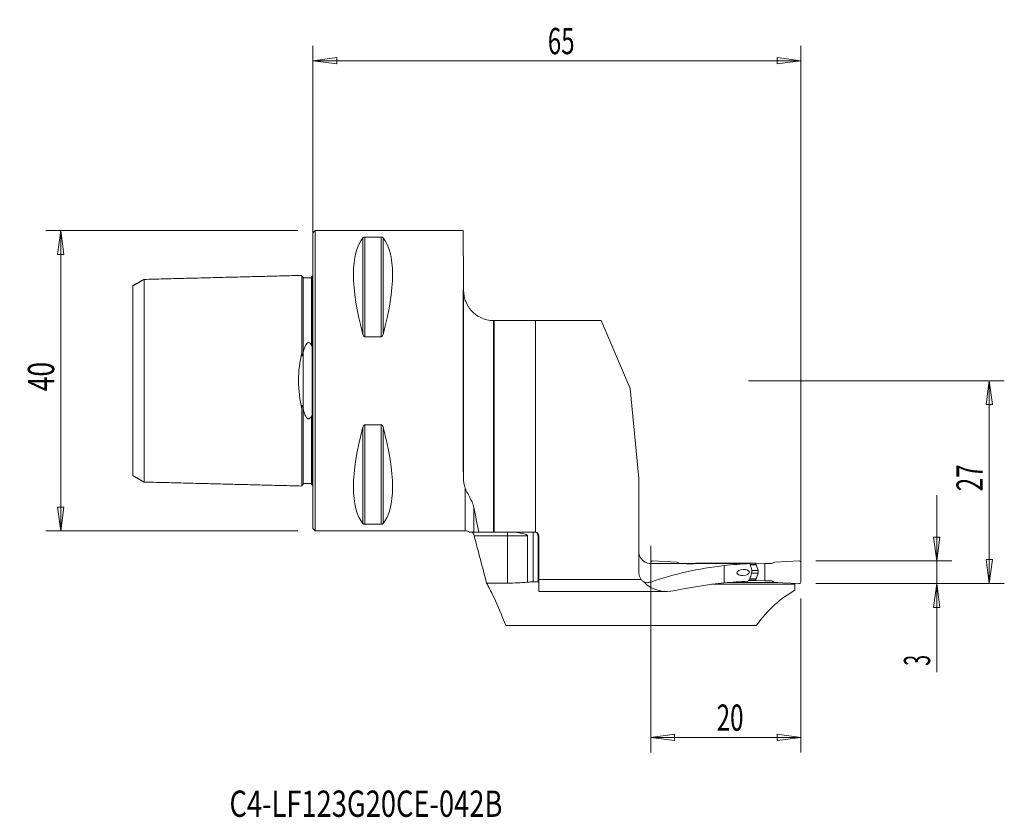
# Model space of a CAD drawing. Units: millimetres. Extents: x -39 to 92, y -58 to 48.
import ezdxf

# ---------------------------------------------------------------- set-up
doc = ezdxf.new("R2010")
doc.units = ezdxf.units.MM
doc.layers.get('0').update_dxf_attribs({"linetype": 'CONTINUOUS'})
for name, color, linetype in [('1', 4, 'CONTINUOUS'), ('2', 7, 'CONTINUOUS'), ('SK1', 4, 'CONTINUOUS'), ('SK2', 7, 'CONTINUOUS'), ('SK6', 5, 'CONTINUOUS')]:
    doc.layers.add(name, color=color, linetype=linetype)
doc.styles.add('iso_b_vert', font='simplex.shx')
doc.dimstyles.get("Standard").update_dxf_attribs({"dimtxt": 0.18, "dimasz": 0.18, "dimexe": 0.18, "dimexo": 0.0625, "dimgap": 0.09, "dimtad": 1, "dimzin": 0, "dimdsep": 52, "dimtxsty": 'Standard', "dimcen": 0.09, "dimadec": 0, "dimazin": 0, "dimtfac": 1, "dimtdec": 4, "dimtofl": 0, "dimtmove": 0, "dimatfit": 3, "dimfxl": 1, "dimtolj": 1, "dimtzin": 0, "dimarcsym": 0})

# ---------------------------------------------------------------- blocks, each defined once
blk = doc.blocks.new('DimnDraft3D1')
at = {"layer": 'SK2', "lineweight": 13}
for p, q in [((0, 2), (0, 44.6)), ((65, -25), (65, 44.6)), ((0, 42.6), (3.174998, 43.017997)), ((0, 42.6), (65, 42.6)), ((0, 42.6), (3.175002, 42.182003)), ((3.174998, 43.017997), (3.175002, 42.182003)), ((65, 42.6), (61.824998, 43.017997)), ((61.825002, 42.182003), (61.824998, 43.017997)), ((65, 42.6), (61.825002, 42.182003))]:
    blk.add_line(p, q, dxfattribs=at)
at = {"layer": 'SK2', "lineweight": 18, "insert": (31.284211, 43.475), "char_height": 3.5, "attachment_point": 7, "line_spacing_factor": 1.084337, "style": 'iso_b_vert'}
blk.add_mtext('\\W0.6740;65', dxfattribs=at)
blk = doc.blocks.new('_CLOSED')
at = {"lineweight": -2}
for p, q in [((-1, 0.166667), (0, 0)), ((-1, 0.166667), (-1, -0.166667)), ((0, 0), (-1, -0.166667)), ((0, 0), (-1, 0))]:
    blk.add_line(p, q, dxfattribs=at)
blk = doc.blocks.new('DimnDraft3D2')
at = {"layer": '2', "lineweight": 13}
for p, q in [((45, -22), (45, -49.488527)), ((65, -29), (65, -49.488527)), ((45, -47.488527), (48.174998, -47.070531)), ((48.174998, -47.070531), (48.175002, -47.906524)), ((65, -47.488527), (61.824998, -47.070531)), ((61.825002, -47.906524), (61.824998, -47.070531)), ((65, -47.488527), (45, -47.488527)), ((45, -47.488527), (48.175002, -47.906524)), ((65, -47.488527), (61.825002, -47.906524))]:
    blk.add_line(p, q, dxfattribs=at)
at = {"layer": '2', "lineweight": 18, "insert": (53.784211, -46.613527), "char_height": 3.5, "attachment_point": 7, "line_spacing_factor": 1.084337, "style": 'iso_b_vert'}
blk.add_mtext('\\W0.6740;20', dxfattribs=at)
blk = doc.blocks.new('DimnDraft3D3')
at = {"layer": 'SK2', "lineweight": 13}
for p, q in [((-2, 20), (-35.6, 20)), ((-33.6, 20), (-34.017997, 16.824998)), ((-33.6, -20), (-33.6, 20)), ((-33.6, 20), (-33.182003, 16.825002)), ((-33.182003, 16.825002), (-34.017997, 16.824998)), ((-34.017997, -16.825002), (-33.182003, -16.824998)), ((-33.6, -20), (-34.017997, -16.825002)), ((-33.6, -20), (-33.182003, -16.824998)), ((-2, -20), (-35.6, -20))]:
    blk.add_line(p, q, dxfattribs=at)
at = {"layer": 'SK2', "lineweight": 18, "insert": (-34.475, -1.4), "char_height": 3.5, "attachment_point": 7, "rotation": 90, "line_spacing_factor": 1.084337, "style": 'iso_b_vert'}
blk.add_mtext('\\W0.7361;40', dxfattribs=at)
blk = doc.blocks.new('DimnDraft3D4')
at = {"layer": '2', "lineweight": 13}
for p, q in [((58, 0), (92.1, 0)), ((90.1, 0), (89.682003, -3.175002)), ((90.1, 0), (90.1, -27)), ((90.1, 0), (90.517997, -3.174998)), ((90.517997, -3.174998), (89.682003, -3.175002)), ((89.682003, -23.825002), (90.517997, -23.824998)), ((90.1, -27), (89.682003, -23.825002)), ((90.1, -27), (90.517997, -23.824998)), ((67, -27), (92.1, -27))]:
    blk.add_line(p, q, dxfattribs=at)
at = {"layer": '2', "lineweight": 18, "insert": (89.225, -14.715789), "char_height": 3.5, "attachment_point": 7, "rotation": 90, "line_spacing_factor": 1.084337, "style": 'iso_b_vert'}
blk.add_mtext('\\W0.6740;27', dxfattribs=at)
blk = doc.blocks.new('DimnDraft3D5')
at = {"layer": '2', "lineweight": 13}
for p, q in [((83.1, -15.25), (83.1, -38.820789)), ((82.682003, -20.825002), (83.517997, -20.824998)), ((83.1, -24), (82.682003, -20.825002)), ((83.1, -24), (83.517997, -20.824998)), ((67, -24), (85.1, -24)), ((67, -27), (85.1, -27)), ((83.1, -27), (82.682003, -30.175002)), ((83.1, -27), (83.517997, -30.174998)), ((83.517997, -30.174998), (82.682003, -30.175002))]:
    blk.add_line(p, q, dxfattribs=at)
at = {"layer": '2', "lineweight": 18, "insert": (82.225, -37.945789), "char_height": 3.5, "attachment_point": 7, "rotation": 90, "line_spacing_factor": 1.084337, "style": 'iso_b_vert'}
blk.add_mtext('\\W0.5404;3', dxfattribs=at)

msp = doc.modelspace()

# ---------------------------------------------------------------- linework, layer by layer
at = {"layer": '1', "lineweight": 13}
for p, q in [((0.3, 20), (0, 19.7)), ((0, 19.7), (0, -19.7)), ((20, 20), (0.3, 20)), ((0.3, 20), (0.3, -20)), ((20.06, 13.28), (20, 20)), ((6.66, 6.17), (6.66, 19.02)), ((6.92, 5.86), (6.92, 19.12)), ((6.92, 19.12), (9.08, 19.12)), ((9.08, 5.86), (9.08, 19.12)), ((9.34, 6.17), (9.34, 19.02)), ((20.07, 11.97), (20.06, 13.28)), ((20.04, 12.89), (20.04, -12.89)), ((24.04, -20.15), (24.04, 8)), ((24.07, 8), (24.15, 8)), ((29.65, 8), (24.15, 8)), ((24.15, 8), (24.15, -20.15)), ((29.65, -20.15), (29.65, 8)), ((29.65, 8), (38.4, 8)), ((38.4, 8), (42.24, -1.02)), ((9.08, 5.86), (6.92, 5.86)), ((-0.1, 4.64), (-0.1, -4.64)), ((42.24, -1.02), (43.4, -13)), ((6.66, -19.02), (6.66, -6.17)), ((6.92, -19.12), (6.92, -5.86)), ((6.92, -5.86), (9.08, -5.86)), ((9.08, -19.12), (9.08, -5.86)), ((9.34, -19.02), (9.34, -6.17)), ((43.4, -13), (43.4, -25.41)), ((20.28, -20), (20.28, -14.31)), ((21.44, -20.15), (21.44, -16.89)), ((9.08, -19.12), (6.92, -19.12)), ((0, -19.7), (0.3, -20)), ((0.3, -20), (20.28, -20)), ((21.47, -20.65), (25.9, -20.65)), ((24.04, -20.15), (22.1, -20.15)), ((24.04, -20.15), (24.15, -20.15)), ((24.15, -20.15), (29.6, -20.15)), ((25.9, -20.65), (25.9, -20.15)), ((25.9, -20.65), (28.58, -20.65)), ((25.9, -26.95), (25.9, -20.65)), ((28.58, -20.65), (28.58, -26.83)), ((29.34, -26.76), (29.34, -20.15)), ((29.89, -20.3), (29.89, -20.37)), ((29.98, -20.65), (30.1, -20.65)), ((29.98, -20.65), (29.98, -26.68)), ((30.1, -20.65), (30.1, -26.47)), ((45, -26.81), (45, -24.34)), ((46.62, -24.34), (45.5, -24.34)), ((54.8, -26.92), (54.8, -24.62)), ((58.22, -24.47), (59.02, -24.47)), ((58.24, -24.52), (59.03, -24.52)), ((58.43, -25.63), (59.3, -25.63)), ((58.45, -25.29), (59.3, -25.29)), ((23.14, -26.95), (25.9, -26.95)), ((30.1, -26.76), (29.34, -26.76)), ((29.98, -26.68), (30.08, -26.68)), ((30.1, -28.06), (30.1, -26.47)), ((30.1, -26.47), (43.71, -26.47)), ((53.21, -27.1), (64.2, -27.1)), ((58.14, -26.42), (59.02, -26.42)), ((58.16, -26.37), (59.03, -26.37)), ((64.2, -27.1), (64.2, -26.97)), ((64.2, -27.1), (64.2, -27.91)), ((30.1, -28.06), (47.21, -28.06)), ((25.7, -32.61), (45, -32.61)), ((45, -32.61), (59.04, -32.61))]:
    msp.add_line(p, q, dxfattribs=at)
at = {"layer": '1', "lineweight": 18}
for p, q in [((45, -24.34), (45, -24.2)), ((45.21, -24), (48.5, -24.15)), ((48.86, -24.35), (48.5, -24.15)), ((49.8, -24.35), (48.86, -24.35)), ((50.98, -24.3), (49.8, -24.35)), ((49.8, -24.35), (49.8, -24.36)), ((50.98, -24.36), (50.98, -24.3)), ((59.02, -24.3), (50.98, -24.3)), ((59.02, -24.3), (60.2, -24.35)), ((59.02, -24.47), (59.02, -24.3)), ((59.03, -24.52), (59.3, -25.29)), ((60.2, -24.35), (61.14, -24.35)), ((60.2, -24.35), (60.2, -26.65)), ((61.14, -24.35), (61.5, -24.15)), ((64.79, -24), (61.5, -24.15)), ((65, -26.8), (65, -24.2)), ((59.03, -26.37), (59.3, -25.63)), ((61.91, -26.87), (55.34, -26.87)), ((59.02, -26.59), (58.05, -26.59)), ((59.02, -26.42), (59.02, -26.59)), ((59.02, -26.59), (60.2, -26.65)), ((60.2, -26.65), (61.14, -26.65)), ((61.14, -26.65), (61.5, -26.86)), ((64.79, -27), (61.5, -26.86))]:
    msp.add_line(p, q, dxfattribs=at)
at = {"layer": '1', "lineweight": 13}
for centre, radius, start, end in [((24.07, 12), 4, 269.5847, 270), ((29.6, -20.65), 0.5, 0, 84.2608)]:
    msp.add_arc(centre, radius, start, end, dxfattribs=at)
at = {"layer": '1', "lineweight": 13, "extrusion": (0, 0, -1)}
for centre, radius, start, end in [((-20.28, -21.2), 1.2, 90, 119.2346), ((-45, -22.73), 1.6, 301.3495, 0)]:
    msp.add_arc(centre, radius, start, end, dxfattribs=at)
for centre, major_axis, ratio, start_param, end_param in [((16.95, 0), (9.37, -19.74), 0.341999, 2.045273, 2.988866), ((-0.95, 0), (9.37, 19.74), 0.341999, 0.152726, 1.09632), ((20.17, 0), (0, 20), 0.008727, -2.271131, -0.870462), ((16.95, 0), (9.37, 19.74), 0.341999, -2.988866, -2.045273), ((-0.95, 0), (9.37, -19.74), 0.341999, -1.09632, -0.152726), ((60.06, -48), (33.81, 0), 0.700208, -2.032518, -1.727079), ((110.75, -48), (186.19, -9.15), 0.117262, -1.923751, -1.913389), ((-315.33, -48), (1120.48, 8.95), 0.019561, -1.23875, -1.231162), ((59.86, -48), (32.54, 0), 0.727605, -1.727079, -1.62254), ((47.21, -25.56), (3.57, 0), 0.700208, 1.266366, 2.606774), ((60.06, -54.2), (39.31, 0), 0.700208, -1.875227, -1.705076), ((59.86, -54.2), (37.83, 0), 0.727605, -1.705076, -1.620431), ((68.9, -54.2), (0, 27.52), 0.57735, -0.668825, -0.299942)]:
    msp.add_ellipse(centre, major_axis=major_axis, ratio=ratio, start_param=start_param, end_param=end_param, dxfattribs=at)
at = {"layer": '1', "lineweight": 18}
for centre, major_axis, start_param, end_param in [((45.2, -24.2), (0.2, 0), 1.527163, 3.141593), ((64.8, -24.2), (-0.2, 0), 3.141593, -1.527163), ((64.8, -26.8), (0.2, 0), -1.61443, 0)]:
    msp.add_ellipse(centre, major_axis=major_axis, ratio=0.998806, start_param=start_param, end_param=end_param, dxfattribs=at)
at = {"layer": '1', "lineweight": 18, "extrusion": (0, 0, -1)}
for centre, major_axis, start_param, end_param in [((59.17, -24.48), (0.109, -0.109), 2.031563, 2.380629), ((58.83, -25.43), (0.362, -0.362), -1.110029, -0.411898), ((59.17, -26.43), (0.109, -0.109), 2.380629, 2.729695)]:
    msp.add_ellipse(centre, major_axis=major_axis, ratio=0.952287, start_param=start_param, end_param=end_param, dxfattribs=at)
at = {"layer": '1', "lineweight": 13, "extrusion": (0, 0, -1)}
msp.add_ellipse((57.31, -25.54), major_axis=(0.827, 0.039), ratio=0.482995, dxfattribs=at)
at = {"layer": '1', "lineweight": 13}
msp.add_ellipse((57.55, -25.4), major_axis=(0, 1.12), ratio=0.808608, start_param=-1.99172, end_param=-1.240226, dxfattribs=at)
for points, knots in [([(6.66, 19.02), (6.68, 19.04), (6.7, 19.06), (6.75, 19.09), (6.77, 19.1), (6.81, 19.11), (6.83, 19.11), (6.87, 19.12), (6.88, 19.12), (6.91, 19.12), (6.92, 19.12), (6.92, 19.12)], [0, 0, 0, 0, 0.464304, 0.464304, 0.647533, 0.647533, 0.833384, 0.833384, 0.950238, 0.950238, 1, 1, 1, 1]), ([(9.08, 19.12), (9.09, 19.12), (9.11, 19.12), (9.15, 19.12), (9.16, 19.11), (9.21, 19.1), (9.23, 19.1), (9.28, 19.07), (9.31, 19.06), (9.33, 19.03), (9.33, 19.03), (9.34, 19.02)], [0, 0, 0, 0, 0.114691, 0.114691, 0.256007, 0.256007, 0.478482, 0.478482, 0.904237, 0.904237, 1, 1, 1, 1]), ([(-0.02, 13.96), (-0.02, 13.96), (-0.02, 13.96), (-0.03, 13.96), (-0.03, 13.94), (-0.05, 13.93), (-0.05, 13.92), (-0.07, 13.91), (-0.07, 13.91), (-0.08, 13.9), (-0.08, 13.9), (-0.09, 13.89), (-0.1, 13.89), (-0.1, 13.88)], [0, 0, 0, 0, 0.00393, 0.00393, 0.493986, 0.493986, 0.739722, 0.739722, 0.836468, 0.836468, 0.934931, 0.934931, 1, 1, 1, 1]), ([(-0.1, 4.64), (-0.1, 4.79), (-0.1, 5.33), (-0.1, 6.22), (-0.1, 7.62), (-0.1, 9.2), (-0.1, 10.82), (-0.1, 12.14), (-0.1, 12.97), (-0.1, 13.45), (-0.1, 13.71), (-0.1, 13.82), (-0.1, 13.85), (-0.1, 13.85)], [0, 0, 0, 0, 0.028285, 0.102794, 0.177303, 0.326321, 0.475339, 0.624357, 0.773375, 0.847884, 0.922393, 0.996902, 1, 1, 1, 1]), ([(24.04, 8), (22.81, 8.01), (21.74, 8.61), (20.75, 9.71), (20.52, 10.11), (20.27, 10.75), (20.2, 10.97), (20.11, 11.42), (20.07, 11.66), (20.07, 11.97)], [0, 0, 0, 0, 0.5, 0.5, 0.75, 0.75, 0.875, 0.875, 1, 1, 1, 1]), ([(6.92, 5.86), (6.91, 5.86), (6.89, 5.86), (6.85, 5.88), (6.84, 5.89), (6.79, 5.92), (6.77, 5.94), (6.72, 6.02), (6.69, 6.07), (6.67, 6.14), (6.67, 6.16), (6.66, 6.17)], [0, 0, 0, 0, 0.114691, 0.114691, 0.256007, 0.256007, 0.478482, 0.478482, 0.904237, 0.904237, 1, 1, 1, 1]), ([(9.34, 6.17), (9.32, 6.11), (9.3, 6.04), (9.25, 5.97), (9.23, 5.95), (9.19, 5.91), (9.17, 5.89), (9.13, 5.87), (9.12, 5.86), (9.09, 5.86), (9.08, 5.86), (9.08, 5.86)], [0, 0, 0, 0, 0.464304, 0.464304, 0.647533, 0.647533, 0.833384, 0.833384, 0.950238, 0.950238, 1, 1, 1, 1]), ([(-0.1, 4.64), (-0.1, 4.64), (-0.1, 4.64), (-0.09, 4.64), (-0.09, 4.65), (-0.08, 4.65), (-0.08, 4.66), (-0.07, 4.67), (-0.06, 4.68), (-0.04, 4.71), (-0.04, 4.74), (-0.01, 4.89), (0, 5), (0, 5.11)], [0, 0, 0, 0, 0.002733, 0.002733, 0.030973, 0.030973, 0.065815, 0.065815, 0.125129, 0.125129, 0.303822, 0.303822, 1, 1, 1, 1]), ([(-0.1, -13.85), (-0.1, -13.85), (-0.1, -13.82), (-0.1, -13.71), (-0.1, -13.45), (-0.1, -12.97), (-0.1, -12.14), (-0.1, -10.82), (-0.1, -9.2), (-0.1, -7.62), (-0.1, -6.22), (-0.1, -5.33), (-0.1, -4.79), (-0.1, -4.64)], [0, 0, 0, 0, 0.003398, 0.077885, 0.152371, 0.226858, 0.375831, 0.524804, 0.673777, 0.822751, 0.897237, 0.971724, 1, 1, 1, 1]), ([(0, -5.11), (0, -5.01), (-0.01, -4.92), (-0.03, -4.79), (-0.03, -4.76), (-0.05, -4.71), (-0.05, -4.69), (-0.07, -4.67), (-0.07, -4.67), (-0.08, -4.66), (-0.08, -4.65), (-0.09, -4.65), (-0.1, -4.64), (-0.1, -4.64)], [0, 0, 0, 0, 0.598828, 0.598828, 0.796329, 0.796329, 0.895368, 0.895368, 0.934271, 0.934271, 0.973863, 0.973863, 1, 1, 1, 1]), ([(6.66, -6.17), (6.68, -6.11), (6.7, -6.04), (6.75, -5.97), (6.77, -5.95), (6.81, -5.91), (6.83, -5.89), (6.87, -5.87), (6.88, -5.86), (6.91, -5.86), (6.92, -5.86), (6.92, -5.86)], [0, 0, 0, 0, 0.464304, 0.464304, 0.647533, 0.647533, 0.833384, 0.833384, 0.950238, 0.950238, 1, 1, 1, 1]), ([(9.08, -5.86), (9.09, -5.86), (9.11, -5.86), (9.15, -5.88), (9.16, -5.89), (9.21, -5.92), (9.23, -5.94), (9.28, -6.02), (9.31, -6.07), (9.33, -6.14), (9.33, -6.16), (9.34, -6.17)], [0, 0, 0, 0, 0.114691, 0.114691, 0.256007, 0.256007, 0.478482, 0.478482, 0.904237, 0.904237, 1, 1, 1, 1]), ([(-0.1, -13.88), (-0.1, -13.88), (-0.1, -13.89), (-0.09, -13.89), (-0.09, -13.89), (-0.08, -13.9), (-0.08, -13.9), (-0.07, -13.91), (-0.06, -13.91), (-0.05, -13.93), (-0.04, -13.94), (-0.03, -13.95)], [0, 0, 0, 0, 0.009148, 0.009148, 0.104997, 0.104997, 0.223183, 0.223183, 0.424314, 0.424314, 1, 1, 1, 1]), ([(21.44, -16.89), (21.39, -16.62), (21.3, -16.37), (21.01, -15.73), (20.8, -15.37), (20.48, -14.79), (20.37, -14.55), (20.28, -14.31)], [0, 0, 0, 0, 0.247328, 0.247328, 0.682343, 0.682343, 1, 1, 1, 1]), ([(6.92, -19.12), (6.91, -19.12), (6.89, -19.12), (6.85, -19.12), (6.84, -19.11), (6.79, -19.1), (6.77, -19.1), (6.72, -19.07), (6.69, -19.06), (6.67, -19.03), (6.67, -19.03), (6.66, -19.02)], [0, 0, 0, 0, 0.114691, 0.114691, 0.256007, 0.256007, 0.478482, 0.478482, 0.904237, 0.904237, 1, 1, 1, 1]), ([(9.34, -19.02), (9.32, -19.04), (9.3, -19.06), (9.25, -19.09), (9.23, -19.1), (9.19, -19.11), (9.17, -19.11), (9.13, -19.12), (9.12, -19.12), (9.09, -19.12), (9.08, -19.12), (9.08, -19.12)], [0, 0, 0, 0, 0.464304, 0.464304, 0.647533, 0.647533, 0.833384, 0.833384, 0.950238, 0.950238, 1, 1, 1, 1]), ([(21.44, -20.15), (21.33, -20.15), (21.04, -20.15), (20.88, -20.15), (20.87, -20.15), (20.87, -20.15)], [0, 0, 0, 0, 0.826819, 0.826819, 1, 1, 1, 1]), ([(21.44, -20.53), (21.42, -20.47), (21.4, -20.42), (21.36, -20.33), (21.33, -20.29), (21.28, -20.22), (21.26, -20.19), (21.22, -20.16), (21.21, -20.15), (21.2, -20.15)], [0, 0, 0, 0, 0.25554, 0.25554, 0.510674, 0.510674, 0.790698, 0.790698, 1, 1, 1, 1]), ([(28.58, -20.65), (28.58, -20.65), (28.58, -20.65), (28.58, -20.64), (28.58, -20.63), (28.57, -20.62), (28.57, -20.61), (28.55, -20.59), (28.53, -20.57), (28.44, -20.51), (28.36, -20.48), (28.01, -20.36), (27.71, -20.3), (27.1, -20.2), (26.77, -20.16), (26.4, -20.15), (26.33, -20.15), (26.27, -20.15)], [0, 0, 0, 0, 0.002624, 0.002624, 0.009134, 0.009134, 0.019873, 0.019873, 0.048497, 0.048497, 0.16603, 0.16603, 0.544051, 0.544051, 0.922129, 0.922129, 1, 1, 1, 1]), ([(29.66, -20.15), (29.78, -20.17), (29.85, -20.22), (29.92, -20.26), (29.9, -20.24), (29.79, -20.18), (29.71, -20.15), (29.6, -20.15)], [0, 0, 0, 0, 0.35199, 0.35199, 0.71507, 0.71507, 1, 1, 1, 1]), ([(29.89, -20.36), (29.89, -20.36), (29.89, -20.36), (29.89, -20.36), (29.89, -20.36), (29.89, -20.37)], [0, 0, 0, 0, 0.009461, 0.009461, 1, 1, 1, 1]), ([(29.98, -20.65), (29.98, -20.61), (29.98, -20.57), (29.95, -20.48), (29.93, -20.43), (29.9, -20.38), (29.89, -20.37), (29.89, -20.37)], [0, 0, 0, 0, 0.383528, 0.383528, 0.929398, 0.929398, 1, 1, 1, 1]), ([(45, -24.34), (44.85, -24.34), (44.71, -24.31), (44.46, -24.24), (44.35, -24.19), (44.22, -24.12), (44.19, -24.1), (44.15, -24.09)], [0, 0, 0, 0, 0.422129, 0.422129, 0.839054, 0.839054, 1, 1, 1, 1]), ([(46.62, -24.34), (46.8, -24.34), (47.01, -24.35), (47.28, -24.35), (47.34, -24.35), (47.39, -24.35)], [0, 0, 0, 0, 0.80567, 0.80567, 1, 1, 1, 1]), ([(57.78, -24.35), (57.88, -24.35), (57.98, -24.35), (58.11, -24.36), (58.15, -24.36), (58.18, -24.36)], [0, 0, 0, 0, 0.724248, 0.724248, 1, 1, 1, 1]), ([(43.4, -25.41), (43.4, -25.43), (43.4, -25.44), (43.41, -25.68), (43.45, -25.9), (43.58, -26.24), (43.64, -26.36), (43.71, -26.47)], [0, 0, 0, 0, 0.047469, 0.047469, 0.639526, 0.639526, 1, 1, 1, 1]), ([(57.99, -26.71), (58.06, -26.58), (58.12, -26.46), (58.2, -26.29), (58.22, -26.25), (58.24, -26.21)], [0, 0, 0, 0, 0.775095, 0.775095, 1, 1, 1, 1]), ([(25.7, -32.61), (25.11, -31.12), (24.57, -29.88), (23.68, -27.97), (23.32, -27.29), (23.14, -26.95)], [0, 0, 0, 0, 0.5, 0.5, 1, 1, 1, 1]), ([(25.9, -26.95), (26.37, -26.95), (26.84, -26.94), (27.72, -26.9), (28.14, -26.87), (28.53, -26.83), (28.56, -26.83), (28.58, -26.83)], [0, 0, 0, 0, 0.484337, 0.484337, 0.968465, 0.968465, 1, 1, 1, 1]), ([(29.98, -26.68), (29.98, -26.68), (29.99, -26.68), (30.04, -26.68), (30.07, -26.68), (30.09, -26.68)], [0, 0, 0, 0, 0.091223, 0.091223, 1, 1, 1, 1]), ([(44.14, -26.83), (44.09, -26.81), (44.05, -26.78), (43.89, -26.67), (43.79, -26.58), (43.71, -26.47)], [0, 0, 0, 0, 0.279038, 0.279038, 1, 1, 1, 1]), ([(44.14, -26.83), (44.18, -26.85), (44.23, -26.86), (44.44, -26.9), (44.61, -26.9), (44.85, -26.85), (44.93, -26.83), (45, -26.81)], [0, 0, 0, 0, 0.15963, 0.15963, 0.73604, 0.73604, 1, 1, 1, 1])]:
    msp.add_open_spline(points, degree=3, knots=knots, dxfattribs=at)
for points, degree in [([(-0.03, 13.95), (-0.06, 13.9), (-0.1, 13.84)], 2), ([(20.06, 13.28), (20.05, 13.15), (20.04, 13.02), (20.04, 12.89)], 3), ([(20.04, -12.89), (20.04, -13.39), (20.11, -13.87), (20.28, -14.31)], 3), ([(-0.1, -13.84), (-0.06, -13.9), (-0.03, -13.95)], 2), ([(21.44, -16.89), (21.65, -17.98), (21.87, -19.06), (22.1, -20.15)], 3), ([(21.44, -20.15), (21.59, -20.15), (21.82, -20.15), (22.1, -20.15)], 3), ([(21.44, -20.53), (21.45, -20.57), (21.46, -20.61), (21.47, -20.65)], 3), ([(23.14, -26.95), (22.58, -24.85), (22.02, -22.75), (21.47, -20.65)], 3), ([(45.5, -24.34), (45.33, -24.34), (45.16, -24.34), (45, -24.34)], 3), ([(49.21, -24.36), (49.39, -24.36), (49.57, -24.36), (49.75, -24.36)], 3), ([(58.3, -24.67), (58.26, -24.57), (58.22, -24.46), (58.18, -24.36)], 3), ([(58.31, -24.71), (58.31, -24.7), (58.3, -24.69), (58.3, -24.67)], 3), ([(58.4, -25.04), (58.37, -24.93), (58.34, -24.82), (58.31, -24.71)], 3), ([(58.24, -26.21), (58.25, -26.2), (58.25, -26.18), (58.26, -26.17)], 3), ([(58.26, -26.17), (58.3, -26.07), (58.33, -25.96), (58.37, -25.86)], 3), ([(28.58, -26.83), (28.87, -26.81), (29.13, -26.79), (29.34, -26.76)], 3)]:
    msp.add_open_spline(points, degree=degree, dxfattribs=at)
at = {"layer": 'SK1', "lineweight": 13}
for p, q in [((-0.1, 4.64), (-0.1, -4.64)), ((-1.32, -3.63), (-1.32, 3.63))]:
    msp.add_line(p, q, dxfattribs=at)
for points, degree in [([(-22.5, 13.5), (-23.25, 13.06), (-24, 12.63)], 2), ([(-1.5, 14.02), (-12, 13.76), (-22.5, 13.49)], 2), ([(-0.19, 13.71), (-0.75, 13.69), (-1.3, 13.68)], 2), ([(-1.32, 3.63), (-1.31, 3.66), (-1.3, 3.69), (-1.3, 3.72)], 3), ([(-1.3, -3.72), (-1.3, -3.69), (-1.31, -3.66), (-1.32, -3.63)], 3), ([(-24, -12.63), (-23.25, -13.06), (-22.5, -13.5)], 2), ([(-22.5, -13.49), (-12, -13.76), (-1.5, -14.02)], 2), ([(-1.3, -13.68), (-0.75, -13.69), (-0.19, -13.71)], 2)]:
    msp.add_open_spline(points, degree=degree, dxfattribs=at)
for points, knots in [([(-22.5, 13.5), (-22.5, 13.49), (-22.5, 13.46), (-22.5, 13.33), (-22.5, 13.07), (-22.5, 12.6), (-22.5, 11.79), (-22.5, 10.5), (-22.5, 8.91), (-22.5, 7.36), (-22.5, 5.98), (-22.5, 4.89), (-22.5, 3.74), (-22.5, 2.53), (-22.5, 1.49), (-22.5, 0.64), (-22.5, 0), (-22.5, -0.64), (-22.5, -1.49), (-22.5, -2.53), (-22.5, -3.74), (-22.5, -4.89), (-22.5, -5.98), (-22.5, -7.36), (-22.5, -8.91), (-22.5, -10.5), (-22.5, -11.79), (-22.5, -12.6), (-22.5, -13.07), (-22.5, -13.33), (-22.5, -13.46), (-22.5, -13.49), (-22.5, -13.5)], [0, 0, 0, 0, 0.016367, 0.044816, 0.073265, 0.101714, 0.158612, 0.21551, 0.272408, 0.329306, 0.357755, 0.386204, 0.414653, 0.443102, 0.471551, 0.485776, 0.5, 0.514225, 0.528449, 0.556898, 0.585347, 0.613796, 0.642245, 0.670694, 0.727592, 0.78449, 0.841388, 0.898286, 0.926735, 0.955184, 0.983633, 1, 1, 1, 1]), ([(-1.3, 13.83), (-1.32, 13.83), (-1.36, 13.84), (-1.41, 13.86), (-1.44, 13.88), (-1.47, 13.92), (-1.49, 13.96), (-1.5, 14), (-1.5, 14.03)], [0, 0, 0, 0, 0.239503, 0.368423, 0.500069, 0.631703, 0.760591, 1, 1, 1, 1]), ([(-1.5, 14.02), (-1.5, 14.03), (-1.5, 14.01), (-1.5, 13.85), (-1.5, 13.59), (-1.5, 13.1), (-1.5, 12.27), (-1.5, 10.94), (-1.5, 9.31), (-1.5, 7.72), (-1.5, 6.3), (-1.5, 5.17), (-1.5, 4.3), (-1.5, 3.82), (-1.5, 3.74)], [0, 0, 0, 0, 0.065733, 0.131625, 0.197517, 0.263409, 0.395193, 0.526976, 0.65876, 0.790544, 0.856436, 0.922328, 0.98822, 1, 1, 1, 1]), ([(-1.3, 13.83), (-1.3, 13.83), (-1.3, 13.8), (-1.3, 13.73), (-1.3, 13.68)], [0, 0, 0, 0, 0.482296, 1, 1, 1, 1]), ([(-1.3, 13.68), (-1.3, 13.67), (-1.3, 13.59), (-1.3, 13.4), (-1.3, 12.92), (-1.3, 12.09), (-1.3, 10.78), (-1.3, 9.16), (-1.3, 7.58), (-1.3, 6.18), (-1.3, 5.07), (-1.3, 4.23), (-1.3, 3.77), (-1.3, 3.72)], [0, 0, 0, 0, 0.014749, 0.0898, 0.164851, 0.314952, 0.465053, 0.615155, 0.765256, 0.840307, 0.915357, 0.990408, 1, 1, 1, 1]), ([(-0.1, 13.88), (-0.1, 13.88), (-0.1, 13.88), (-0.1, 13.88), (-0.11, 13.88), (-0.12, 13.87), (-0.12, 13.87), (-0.14, 13.87), (-0.15, 13.86), (-0.17, 13.86), (-0.18, 13.86), (-0.19, 13.86)], [0, 0, 0, 0, 0.004275, 0.004275, 0.091749, 0.091749, 0.225828, 0.225828, 0.482837, 0.482837, 1, 1, 1, 1]), ([(-0.19, 13.86), (-0.19, 13.85), (-0.19, 13.83), (-0.19, 13.76), (-0.19, 13.71)], [0, 0, 0, 0, 0.437418, 1, 1, 1, 1]), ([(-0.19, 13.71), (-0.19, 13.7), (-0.19, 13.62), (-0.19, 13.42), (-0.19, 12.94), (-0.19, 12.12), (-0.19, 10.8), (-0.19, 9.18), (-0.19, 7.6), (-0.19, 6.2), (-0.19, 5.35), (-0.19, 4.85), (-0.19, 4.73)], [0, 0, 0, 0, 0.015504, 0.095586, 0.175667, 0.335831, 0.495994, 0.656157, 0.816321, 0.896402, 0.976484, 1, 1, 1, 1]), ([(-0.1, 4.64), (-0.1, 4.79), (-0.1, 5.33), (-0.1, 6.22), (-0.1, 7.62), (-0.1, 9.2), (-0.1, 10.82), (-0.1, 12.14), (-0.1, 12.97), (-0.1, 13.45), (-0.1, 13.71), (-0.1, 13.85), (-0.1, 13.88), (-0.1, 13.88)], [0, 0, 0, 0, 0.026937, 0.097896, 0.168856, 0.310774, 0.452692, 0.594611, 0.736529, 0.807489, 0.878448, 0.949407, 1, 1, 1, 1]), ([(-24, 12.63), (-24, 12.63), (-24, 12.6), (-24, 12.47), (-24, 12.23), (-24, 11.78), (-24, 11), (-24, 9.76), (-24, 8.24), (-24, 6.77), (-24, 5.46), (-24, 4.43), (-24, 3.35), (-24, 2.24), (-24, 1.31), (-24, 0.55), (-24, 0), (-24, -0.55), (-24, -1.31), (-24, -2.24), (-24, -3.35), (-24, -4.43), (-24, -5.46), (-24, -6.77), (-24, -8.24), (-24, -9.76), (-24, -11), (-24, -11.78), (-24, -12.23), (-24, -12.47), (-24, -12.6), (-24, -12.63), (-24, -12.63)], [0, 0, 0, 0, 0.01685, 0.04527, 0.073691, 0.102111, 0.158952, 0.215794, 0.272635, 0.329476, 0.357896, 0.386317, 0.414737, 0.443158, 0.471578, 0.485789, 0.499999, 0.514209, 0.52842, 0.55684, 0.585261, 0.613681, 0.642102, 0.670522, 0.727363, 0.784204, 0.841045, 0.897887, 0.926307, 0.954728, 0.983148, 1, 1, 1, 1]), ([(-1.3, 3.72), (-1.22, 4.07), (-1.14, 4.4), (-0.89, 4.86), (-0.79, 5.06), (-0.39, 5.08), (-0.28, 4.89), (-0.19, 4.73)], [0, 0, 0, 0, 0.5, 0.5, 0.75, 0.75, 1, 1, 1, 1]), ([(-0.19, 4.73), (-0.18, 4.7), (-0.17, 4.68), (-0.14, 4.66), (-0.13, 4.65), (-0.12, 4.65), (-0.12, 4.64), (-0.11, 4.64), (-0.1, 4.64), (-0.1, 4.64)], [0, 0, 0, 0, 0.634248, 0.634248, 0.788243, 0.788243, 0.918012, 0.918012, 1, 1, 1, 1]), ([(-1.5, -3.74), (-1.73, -2.57), (-1.93, -1.31), (-1.94, 1.29), (-1.73, 2.57), (-1.5, 3.74)], [0, 0, 0, 0, 0.5, 0.5, 1, 1, 1, 1]), ([(-1.5, 3.74), (-1.5, 3.63), (-1.5, 3.53), (-1.48, 3.39), (-1.47, 3.36), (-1.46, 3.33), (-1.46, 3.32), (-1.46, 3.31), (-1.45, 3.31), (-1.45, 3.3), (-1.45, 3.3), (-1.44, 3.3), (-1.44, 3.3), (-1.44, 3.3), (-1.43, 3.3), (-1.43, 3.3), (-1.42, 3.3), (-1.41, 3.32), (-1.4, 3.33), (-1.37, 3.4), (-1.35, 3.48), (-1.33, 3.57), (-1.32, 3.6), (-1.32, 3.63)], [0, 0, 0, 0, 0.377034, 0.377034, 0.471241, 0.471241, 0.490342, 0.490342, 0.509783, 0.509783, 0.519845, 0.519845, 0.529977, 0.529977, 0.541821, 0.541821, 0.561609, 0.561609, 0.621908, 0.621908, 0.896808, 0.896808, 1, 1, 1, 1]), ([(-1.32, -3.63), (-1.33, -3.56), (-1.34, -3.5), (-1.37, -3.42), (-1.38, -3.39), (-1.39, -3.35), (-1.4, -3.34), (-1.41, -3.33), (-1.41, -3.32), (-1.42, -3.31), (-1.42, -3.31), (-1.43, -3.3), (-1.43, -3.3), (-1.44, -3.3), (-1.44, -3.3), (-1.44, -3.3), (-1.45, -3.3), (-1.45, -3.3), (-1.45, -3.31), (-1.46, -3.31), (-1.46, -3.32), (-1.47, -3.34), (-1.47, -3.36), (-1.49, -3.46), (-1.49, -3.54), (-1.5, -3.66), (-1.5, -3.7), (-1.5, -3.74)], [0, 0, 0, 0, 0.234209, 0.234209, 0.348207, 0.348207, 0.387972, 0.387972, 0.426398, 0.426398, 0.446201, 0.446201, 0.460607, 0.460607, 0.470824, 0.470824, 0.481109, 0.481109, 0.493204, 0.493204, 0.513633, 0.513633, 0.575938, 0.575938, 0.849389, 0.849389, 1, 1, 1, 1]), ([(-1.5, -3.74), (-1.5, -3.82), (-1.5, -4.3), (-1.5, -5.17), (-1.5, -6.3), (-1.5, -7.72), (-1.5, -9.31), (-1.5, -10.94), (-1.5, -12.27), (-1.5, -13.1), (-1.5, -13.59), (-1.5, -13.85), (-1.5, -14.01), (-1.5, -14.03), (-1.5, -14.02)], [0, 0, 0, 0, 0.01178, 0.077672, 0.143564, 0.209456, 0.34124, 0.473023, 0.604807, 0.736591, 0.802483, 0.868374, 0.934266, 1, 1, 1, 1]), ([(-1.3, -3.72), (-1.3, -3.77), (-1.3, -4.23), (-1.3, -5.07), (-1.3, -6.18), (-1.3, -7.58), (-1.3, -9.16), (-1.3, -10.78), (-1.3, -12.09), (-1.3, -12.92), (-1.3, -13.4), (-1.3, -13.59), (-1.3, -13.67), (-1.3, -13.68)], [0, 0, 0, 0, 0.009592, 0.084643, 0.159693, 0.234744, 0.384845, 0.534947, 0.685048, 0.835149, 0.9102, 0.985251, 1, 1, 1, 1]), ([(-0.19, -4.73), (-0.22, -4.79), (-0.26, -4.84), (-0.33, -4.94), (-0.38, -4.99), (-0.46, -5.04), (-0.48, -5.05), (-0.53, -5.07), (-0.55, -5.07), (-0.6, -5.07), (-0.63, -5.07), (-0.68, -5.05), (-0.7, -5.04), (-0.77, -4.99), (-0.81, -4.96), (-0.94, -4.79), (-1.01, -4.65), (-1.17, -4.25), (-1.24, -3.99), (-1.3, -3.72)], [0, 0, 0, 0, 0.090161, 0.090161, 0.181733, 0.181733, 0.214504, 0.214504, 0.247807, 0.247807, 0.277184, 0.277184, 0.315792, 0.315792, 0.38568, 0.38568, 0.612471, 0.612471, 1, 1, 1, 1]), ([(-0.1, -4.64), (-0.1, -4.64), (-0.1, -4.64), (-0.1, -4.64), (-0.11, -4.64), (-0.12, -4.64), (-0.12, -4.65), (-0.14, -4.65), (-0.15, -4.66), (-0.17, -4.69), (-0.18, -4.71), (-0.19, -4.73)], [0, 0, 0, 0, 0.004568, 0.004568, 0.092076, 0.092076, 0.226403, 0.226403, 0.484097, 0.484097, 1, 1, 1, 1]), ([(-0.19, -4.73), (-0.19, -4.85), (-0.19, -5.35), (-0.19, -6.2), (-0.19, -7.6), (-0.19, -9.18), (-0.19, -10.8), (-0.19, -12.12), (-0.19, -12.94), (-0.19, -13.42), (-0.19, -13.62), (-0.19, -13.7), (-0.19, -13.71)], [0, 0, 0, 0, 0.023516, 0.103598, 0.183679, 0.343843, 0.504006, 0.664169, 0.824333, 0.904414, 0.984496, 1, 1, 1, 1]), ([(-0.1, -13.88), (-0.1, -13.88), (-0.1, -13.85), (-0.1, -13.71), (-0.1, -13.45), (-0.1, -12.97), (-0.1, -12.14), (-0.1, -10.82), (-0.1, -9.2), (-0.1, -7.62), (-0.1, -6.22), (-0.1, -5.33), (-0.1, -4.79), (-0.1, -4.64)], [0, 0, 0, 0, 0.050593, 0.121552, 0.192511, 0.263471, 0.405389, 0.547308, 0.689226, 0.831144, 0.902104, 0.973063, 1, 1, 1, 1]), ([(-1.5, -14.03), (-1.5, -14), (-1.49, -13.96), (-1.47, -13.92), (-1.44, -13.88), (-1.41, -13.86), (-1.36, -13.84), (-1.32, -13.83), (-1.3, -13.83)], [0, 0, 0, 0, 0.239409, 0.368297, 0.499931, 0.631577, 0.760497, 1, 1, 1, 1]), ([(-1.3, -13.68), (-1.3, -13.73), (-1.3, -13.8), (-1.3, -13.83), (-1.3, -13.83)], [0, 0, 0, 0, 0.519332, 1, 1, 1, 1]), ([(-0.19, -13.71), (-0.19, -13.76), (-0.19, -13.83), (-0.19, -13.85), (-0.19, -13.86)], [0, 0, 0, 0, 0.562582, 1, 1, 1, 1]), ([(-0.19, -13.86), (-0.18, -13.86), (-0.17, -13.86), (-0.14, -13.87), (-0.13, -13.87), (-0.12, -13.87), (-0.12, -13.88), (-0.11, -13.88), (-0.1, -13.88), (-0.1, -13.88)], [0, 0, 0, 0, 0.634117, 0.634117, 0.788101, 0.788101, 0.917918, 0.917918, 1, 1, 1, 1])]:
    msp.add_open_spline(points, degree=3, knots=knots, dxfattribs=at)

# ---------------------------------------------------------------- texts
at = {"layer": 'SK6', "lineweight": 18, "insert": (-11.12, -58.07), "char_height": 3.5, "attachment_point": 7, "line_spacing_factor": 1.084337, "style": 'iso_b_vert'}
msp.add_mtext('\\W0.7618;C4-LF123G20CE-042B', dxfattribs=at)

# ---------------------------------------------------------------- dimensions: what is measured, and where the dimension line sits
at = {"layer": '2', "lineweight": 13}
for base, p1, p2, picture, middle in [((90.1, -27), (58, 0), (67, -27), 'DimnDraft3D4', (90.1, -15.59)), ((83.1, -24), (67, -27), (67, -24), 'DimnDraft3D5', (83.1, -38.82))]:
    dim = msp.add_linear_dim(base=base, p1=p1, p2=p2, angle=90, dimstyle='Standard', override={"dimtxt": 3.5, "dimasz": 3.175, "dimexe": 2, "dimexo": 2, "dimgap": 1.75, "dimtad": 1, "dimtih": 0, "dimtoh": 0, "dimdec": 1, "dimzin": 8, "dimpost": '<>', "dimtxsty": 'iso_b_vert', "dimblk1": 'CLOSED', "dimblk2": 'CLOSED', "dimsah": 1, "dimclrd": 2, "dimclre": 2, "dimclrt": 7, "dimtofl": 1, "dimtmove": 0}, dxfattribs=at)
    dim.commit()
    dim.dimension.update_dxf_attribs({"geometry": picture, "text_midpoint": middle})
dim = msp.add_linear_dim(base=(45, -47.49), p1=(65, -29), p2=(45, -22), dimstyle='Standard', override={"dimtxt": 3.5, "dimasz": 3.175, "dimexe": 2, "dimexo": 2, "dimgap": 1.75, "dimtad": 1, "dimtih": 0, "dimdec": 1, "dimzin": 8, "dimpost": '<>', "dimtxsty": 'iso_b_vert', "dimblk1": 'CLOSED', "dimblk2": 'CLOSED', "dimsah": 1, "dimclrd": 2, "dimclre": 2, "dimclrt": 7, "dimtofl": 1, "dimtmove": 0}, dxfattribs=at)
dim.commit()
dim.dimension.update_dxf_attribs({"geometry": 'DimnDraft3D2', "text_midpoint": (52.91, -47.49)})
at = {"layer": 'SK2', "lineweight": 13}
dim = msp.add_linear_dim(base=(65, 42.6), p1=(0, 2), p2=(65, -25), dimstyle='Standard', override={"dimtxt": 3.5, "dimasz": 3.175, "dimexe": 2, "dimexo": 2, "dimgap": 1.75, "dimtad": 1, "dimtih": 0, "dimdec": 1, "dimzin": 8, "dimpost": '<>', "dimtxsty": 'iso_b_vert', "dimblk1": 'CLOSED', "dimblk2": 'CLOSED', "dimsah": 1, "dimclrd": 2, "dimclre": 2, "dimclrt": 7, "dimtofl": 1, "dimtmove": 0}, dxfattribs=at)
dim.commit()
dim.dimension.update_dxf_attribs({"geometry": 'DimnDraft3D1', "text_midpoint": (30.41, 42.6)})
dim = msp.add_linear_dim(base=(-33.6, 20), p1=(-2, -20), p2=(-2, 20), angle=90, dimstyle='Standard', override={"dimtxt": 3.5, "dimasz": 3.175, "dimexe": 2, "dimexo": 2, "dimgap": 1.75, "dimtad": 1, "dimtih": 0, "dimtoh": 0, "dimdec": 1, "dimzin": 8, "dimpost": '<>', "dimtxsty": 'iso_b_vert', "dimblk1": 'CLOSED', "dimblk2": 'CLOSED', "dimsah": 1, "dimclrd": 2, "dimclre": 2, "dimclrt": 7, "dimtofl": 1, "dimtmove": 0}, dxfattribs=at)
dim.commit()
dim.dimension.update_dxf_attribs({"geometry": 'DimnDraft3D3', "text_midpoint": (-33.6, -2.27)})

doc.saveas('drawing.dxf')
